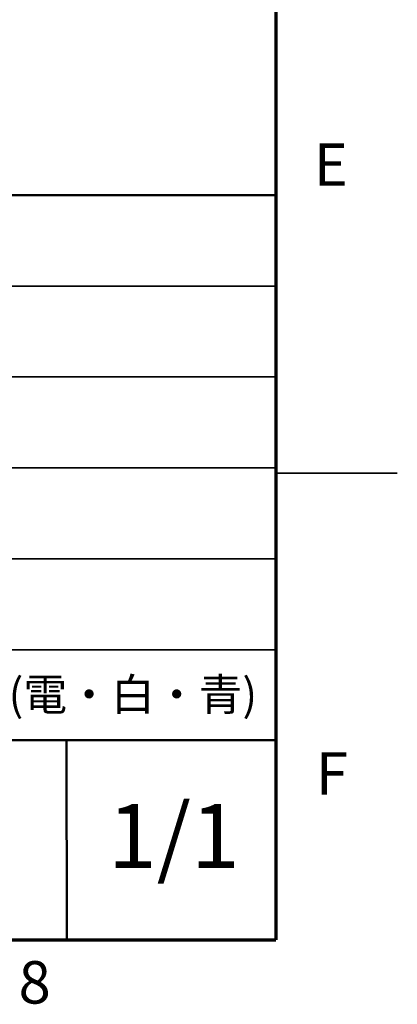
# Model space of a CAD drawing. Units: millimetres. Extents: x -16 to 840, y 0 to 594.
# Drawn here: x 778 to 840, y 9 to 172 of the extents above; entities that cross this region are included whole.
import ezdxf

# ---------------------------------------------------------------- set-up
doc = ezdxf.new("R2010")
doc.units = ezdxf.units.MM
doc.header["$LTSCALE"] = 2
doc.linetypes.add('SLD-実線', pattern=[0])
doc.layers.add('FORMAT', color=7, linetype='SLD-実線')
doc.layers.add('レイヤー_1', color=179, linetype='SLD-実線')
doc.styles.add('SLDTEXTSTYLE1', font='MSGOTHIC.TTC', dxfattribs={"bigfont": 'bigfont'})
doc.styles.add('SLDTEXTSTYLE2', font='GOTHIC.TTF', dxfattribs={"width": 0.913})
doc.styles.add('SLDTEXTSTYLE3', font='ARIAL.TTF', dxfattribs={"width": 0.948})

msp = doc.modelspace()

# ---------------------------------------------------------------- linework, layer by layer
at = {"color": 7, "linetype": 'SLD-実線', "lineweight": 35}
msp.add_line((820, 97), (840, 97), dxfattribs=at)
at = {"layer": 'FORMAT', "lineweight": 70}
for p in [(820, 574), (20, 20)]:
    msp.add_line(p, (820, 20), dxfattribs=at)
at = {"layer": 'FORMAT', "lineweight": 50}
for p, q in [((820, 142.837), (20, 142.837)), ((820, 52.964), (520, 52.964)), ((785.526, 20), (785.512, 52.964))]:
    msp.add_line(p, q, dxfattribs=at)
at = {"layer": 'レイヤー_1', "color": 7, "lineweight": 35}
for p, q in [((520, 127.837), (820, 127.837)), ((520, 112.837), (820, 112.837)), ((520, 97.837), (820, 97.837)), ((520, 82.837), (820, 82.837)), ((520, 67.837), (820, 67.837))]:
    msp.add_line(p, q, dxfattribs=at)

# ---------------------------------------------------------------- texts
at = {"color": 7, "linetype": 'Continuous', "lineweight": 0}
for s, insert, char_height, attachment_point, style in [('E', (829.041, 151.362), 7, 2, 'SLDTEXTSTYLE2'), ('F', (829.227, 50.962), 7, 2, 'SLDTEXTSTYLE2'), ('1/1', (792.335, 42.438), 10.5833, 1, 'SLDTEXTSTYLE3'), ('8', (780.238, 16.52), 7, 2, 'SLDTEXTSTYLE2')]:
    msp.add_mtext(s, dxfattribs=dict(at, insert=insert, char_height=char_height, attachment_point=attachment_point, style=style))
at = {"layer": 'レイヤー_1', "color": 7, "insert": (737.862, 63.129), "char_height": 5.29167, "attachment_point": 2, "style": 'SLDTEXTSTYLE1'}
msp.add_mtext('リングフラットライト 地中埋込用\u3000(電・白・青)', dxfattribs=at)

doc.saveas('drawing.dxf')
